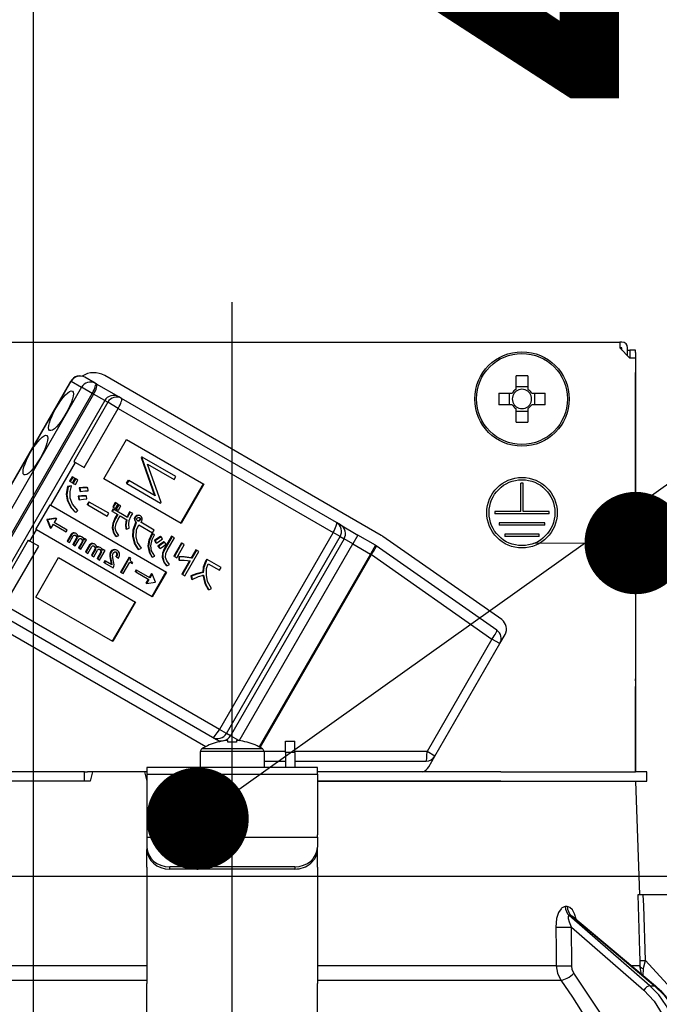
# Model space of a CAD drawing. Units: millimetres. Extents: x -53 to 6060, y -676 to 4222.
# Drawn here: x 989 to 1046, y 2666 to 2753 of the extents above; entities that cross this region are included whole.
import ezdxf

# ---------------------------------------------------------------- set-up
doc = ezdxf.new("R2010")
doc.units = ezdxf.units.MM
doc.header["$LTSCALE"] = 3.75
doc.linetypes.add('DASHDOT', pattern=[50.5, 30, -9, 2.5, -9])
doc.layers.add('1', color=7, linetype='Continuous', lineweight=9)
doc.layers.add('2', color=136, linetype='Continuous', lineweight=9, true_color=0x008080)
doc.layers.add('3', color=216, linetype='Continuous', lineweight=9, true_color=0x800080)
doc.styles.get("Standard").update_dxf_attribs({"font": 'txt', "bigfont": 'bigfont'})
doc.styles.add('ＭＳ ゴシック', font='txt')
doc.dimstyles.get("Standard").update_dxf_attribs({"dimtxt": 0.18, "dimasz": 0.18, "dimexe": 0.18, "dimexo": 0.0625, "dimgap": 0.09, "dimtad": 0, "dimtih": 1, "dimtoh": 1, "dimdec": 4, "dimzin": 0, "dimdsep": 46, "dimtxsty": 'Standard', "dimcen": 0.09, "dimadec": 0, "dimazin": 0, "dimtfac": 1, "dimtdec": 4, "dimtofl": 0, "dimtmove": 0, "dimatfit": 3, "dimfxl": 1, "dimtolj": 1, "dimtzin": 0, "dimarcsym": 0})

# ---------------------------------------------------------------- blocks, each defined once
blk = doc.blocks.new('_DOT')
at = {"color": 0}
blk.add_line((-0.5, 0), (-1, 0), dxfattribs=at)
at = {"color": 0, "const_width": 0.5}
blk.add_lwpolyline([(-0.25, 0, 1), (0.25, 0, 1)], format="xyb", close=True, dxfattribs=at)
blk = doc.blocks.new('Dim7')
at = {"layer": '1', "color": 7, "linetype": 'Continuous', "lineweight": 30}
for p, q in [((632, 2692.5), (632, 2985)), ((650, 2692.5), (650, 2985)), ((632, 2970), (709.25, 2970))]:
    blk.add_line(p, q, dxfattribs=at)
at = {"layer": '1', "color": 7, "linetype": 'Continuous', "lineweight": 30, "xscale": 9, "yscale": 9, "zscale": 9}
for p, rotation in [((632, 2970), 359.9999999999998), ((650, 2970), 180)]:
    blk.add_blockref('_DOT', p, dxfattribs=dict(at, rotation=rotation))
at = {"layer": '1', "color": 7, "linetype": 'Continuous', "lineweight": 9, "insert": (656.75, 2962.5), "char_height": 52.5, "width": 387.5, "attachment_point": 1, "style": 'ＭＳ ゴシック'}
blk.add_mtext('18', dxfattribs=at)
blk = doc.blocks.new('Dim10')
at = {"layer": '3', "color": 216, "linetype": 'Continuous', "lineweight": 30, "true_color": 0x800080}
for p, q in [((882, 2912.41), (882, 3105)), ((1120, 2692.5), (1120, 3105)), ((882, 3090), (1120, 3090))]:
    blk.add_line(p, q, dxfattribs=at)
at = {"layer": '3', "color": 216, "linetype": 'Continuous', "lineweight": 30, "true_color": 0x800080, "xscale": 9, "yscale": 9, "zscale": 9}
for p, rotation in [((882, 3090), 180), ((1120, 3090), 359.9999999999998)]:
    blk.add_blockref('_DOT', p, dxfattribs=dict(at, rotation=rotation))
at = {"layer": '3', "color": 216, "linetype": 'Continuous', "lineweight": 9, "true_color": 0x800080, "insert": (1001, 3090), "char_height": 52.5, "width": 675, "attachment_point": 8, "style": 'ＭＳ ゴシック'}
blk.add_mtext('238', dxfattribs=at)
blk = doc.blocks.new('Dim11')
at = {"layer": '3', "color": 216, "linetype": 'Continuous', "lineweight": 30, "true_color": 0x800080}
for p, q in [((620, 2692.5), (620, 3105)), ((882, 2912.41), (882, 3105)), ((620, 3090), (882, 3090))]:
    blk.add_line(p, q, dxfattribs=at)
at = {"layer": '3', "color": 216, "linetype": 'Continuous', "lineweight": 30, "true_color": 0x800080, "xscale": 9, "yscale": 9, "zscale": 9}
for p, rotation in [((620, 3090), 180), ((882, 3090), 359.9999999999998)]:
    blk.add_blockref('_DOT', p, dxfattribs=dict(at, rotation=rotation))
at = {"layer": '3', "color": 216, "linetype": 'Continuous', "lineweight": 9, "true_color": 0x800080, "insert": (751, 3090), "char_height": 52.5, "width": 675, "attachment_point": 8, "style": 'ＭＳ ゴシック'}
blk.add_mtext('262', dxfattribs=at)
blk = doc.blocks.new('G7')
at = {"layer": '3', "color": 216, "linetype": 'Continuous', "lineweight": 30, "true_color": 0x800080}
blk.add_line((990.5, 2829.5), (990.5, 2659.5), dxfattribs=at)
blk = doc.blocks.new('G9')
at = {"layer": '2', "color": 136, "linetype": 'Continuous', "lineweight": 30, "true_color": 0x008080}
for p, q in [((973.9, 2724.5), (1042.1, 2724.5)), ((1042.1, 2724.5), (1042.1, 2724)), ((1042.3, 2724.5), (1042.1, 2724.5)), ((1042.1, 2724), (1043, 2723.1)), ((1042.3, 2724), (1042.1, 2724)), ((1042.3, 2723.8), (1042.3, 2724)), ((1042.8, 2723.3), (1042.8, 2724)), ((1042.8, 2723.8), (1043.003, 2723.8)), ((1043.503, 2723.8), (1043.003, 2723.8)), ((1043.003, 2723.8), (1043.003, 2723.6)), ((1043.003, 2723.6), (1043.003, 2723.1)), ((1043.503, 2723.6), (1043.503, 2723.8)), ((1043.503, 2723.6), (1043.503, 2694.9)), ((1043.5, 2723.1), (1043, 2723.1)), ((1043.5, 2723.1), (1043.5, 2686.7)), ((983.807, 2703.757), (993.807, 2721.077)), ((983.832, 2703.742), (993.832, 2721.063)), ((993.832, 2721.063), (993.807, 2721.077)), ((993.832, 2721.063), (994.741, 2720.538)), ((995.946, 2720.882), (995.037, 2721.407)), ((996.062, 2720.815), (995.946, 2720.882)), ((998.01, 2719.69), (996.062, 2720.815)), ((1021.114, 2707.506), (996.778, 2721.556)), ((1032.985, 2720.353), (1032.985, 2721.543)), ((1034.015, 2721.543), (1034.015, 2720.353)), ((994.741, 2720.538), (984.741, 2703.217)), ((985.691, 2702.669), (995.691, 2719.99)), ((995.807, 2719.923), (985.807, 2702.602)), ((995.691, 2719.99), (994.741, 2720.538)), ((995.691, 2719.99), (995.807, 2719.923)), ((996.781, 2719.36), (995.807, 2719.923)), ((1031.457, 2720.015), (1032.647, 2720.015)), ((1032.412, 2718.985), (1032.412, 2720.015)), ((1032.985, 2720.588), (1034.015, 2720.588)), ((1034.353, 2720.015), (1035.543, 2720.015)), ((1034.588, 2720.015), (1034.588, 2718.985)), ((996.781, 2719.36), (986.781, 2702.04)), ((997.051, 2719.204), (994.051, 2714.008)), ((996.781, 2719.36), (997.051, 2719.204)), ((997.97, 2718.674), (997.051, 2719.204)), ((998.265, 2719.543), (998.01, 2719.69)), ((1017.174, 2708.626), (998.265, 2719.543)), ((994.97, 2713.478), (997.97, 2718.674)), ((997.97, 2718.674), (1016.879, 2707.757)), ((1032.647, 2718.985), (1031.457, 2718.985)), ((1032.985, 2717.457), (1032.985, 2718.647)), ((1034.015, 2718.412), (1032.985, 2718.412)), ((1034.015, 2718.647), (1034.015, 2717.457)), ((1035.543, 2718.985), (1034.353, 2718.985)), ((996.71, 2712.473), (998.71, 2715.937)), ((998.71, 2715.937), (1005.5, 2712.017)), ((992.031, 2710.151), (994.206, 2713.919)), ((994.051, 2714.008), (994.206, 2713.919)), ((994.206, 2713.919), (994.97, 2713.478)), ((1000.029, 2714.421), (999.993, 2714.359)), ((999.993, 2714.359), (1001.172, 2711.014)), ((999.993, 2714.359), (1000.045, 2714.329)), ((1000.029, 2714.421), (1000.08, 2714.391)), ((1000.08, 2714.391), (1000.045, 2714.329)), ((1000.045, 2714.329), (1001.224, 2710.985)), ((1003.051, 2712.676), (1000.08, 2714.391)), ((1001.738, 2710.401), (1000.556, 2713.754)), ((1000.556, 2713.754), (1002.894, 2712.404)), ((993.922, 2712.65), (993.696, 2712.259)), ((993.748, 2712.229), (993.696, 2712.259)), ((993.974, 2712.62), (993.748, 2712.229)), ((993.748, 2712.229), (993.934, 2712.121)), ((993.974, 2712.62), (993.922, 2712.65)), ((993.934, 2712.121), (994.16, 2712.513)), ((994.188, 2712.497), (993.962, 2712.105)), ((994.013, 2712.076), (993.962, 2712.105)), ((994.16, 2712.513), (993.974, 2712.62)), ((994.239, 2712.467), (994.013, 2712.076)), ((994.239, 2712.467), (994.188, 2712.497)), ((994.2, 2711.968), (994.425, 2712.359)), ((994.425, 2712.359), (994.239, 2712.467)), ((1003.5, 2708.553), (996.71, 2712.473)), ((998.84, 2712.361), (998.682, 2712.089)), ((998.682, 2712.089), (998.734, 2712.059)), ((998.891, 2712.331), (998.734, 2712.059)), ((998.84, 2712.361), (998.891, 2712.331)), ((1001.224, 2710.985), (998.891, 2712.331)), ((1002.894, 2712.404), (1003.051, 2712.676)), ((1033.4, 2709.6), (1033.4, 2712.1)), ((1033.6, 2712.1), (1033.4, 2712.1)), ((1033.6, 2709.6), (1033.6, 2712.1)), ((993.817, 2711.855), (993.518, 2711.813)), ((993.57, 2711.783), (993.518, 2711.813)), ((993.869, 2711.825), (993.57, 2711.783)), ((993.869, 2711.825), (993.817, 2711.855)), ((994.013, 2712.076), (994.2, 2711.968)), ((994.592, 2711.648), (994.541, 2711.678)), ((994.541, 2711.678), (994.588, 2711.396)), ((994.64, 2711.366), (994.588, 2711.396)), ((994.592, 2711.648), (994.64, 2711.366)), ((995.295, 2711.684), (995.243, 2711.713)), ((995.318, 2711.429), (995.295, 2711.684)), ((998.734, 2712.059), (1001.705, 2710.344)), ((1005.448, 2712.047), (1003.448, 2708.583)), ((1005.5, 2712.017), (1003.5, 2708.553)), ((993.522, 2710.567), (993.471, 2710.597)), ((994.45, 2710.954), (994.492, 2710.662)), ((994.502, 2710.924), (994.45, 2710.954)), ((994.544, 2710.633), (994.492, 2710.662)), ((994.502, 2710.924), (994.544, 2710.633)), ((995.189, 2710.956), (995.137, 2710.985)), ((995.218, 2710.711), (995.189, 2710.956)), ((995.375, 2710.46), (995.238, 2710.223)), ((995.426, 2710.431), (995.289, 2710.193)), ((995.426, 2710.431), (995.375, 2710.46)), ((997.137, 2709.443), (995.426, 2710.431)), ((997.707, 2710.385), (997.487, 2710.003)), ((997.759, 2710.355), (997.538, 2709.974)), ((997.759, 2710.355), (997.707, 2710.385)), ((997.945, 2710.247), (997.759, 2710.355)), ((1001.705, 2710.344), (1001.738, 2710.401)), ((990.729, 2708.016), (991.979, 2710.181)), ((991.979, 2710.181), (992.031, 2710.151)), ((992.031, 2710.151), (1002.216, 2704.271)), ((994.228, 2709.518), (994.176, 2709.548)), ((994.228, 2709.518), (994.424, 2709.699)), ((995.289, 2710.193), (995.238, 2710.223)), ((995.289, 2710.193), (997, 2709.206)), ((997.516, 2709.826), (997.406, 2709.636)), ((997.458, 2709.607), (997.406, 2709.636)), ((997.567, 2709.796), (997.458, 2709.607)), ((997.458, 2709.607), (997.939, 2709.328)), ((997.538, 2709.974), (997.487, 2710.003)), ((997.567, 2709.796), (997.516, 2709.826)), ((997.538, 2709.974), (997.725, 2709.866)), ((998.796, 2709.087), (997.567, 2709.796)), ((997.725, 2709.866), (997.945, 2710.247)), ((997.972, 2710.231), (997.752, 2709.85)), ((997.804, 2709.82), (997.752, 2709.85)), ((998.024, 2710.201), (997.804, 2709.82)), ((997.804, 2709.82), (997.99, 2709.713)), ((998.024, 2710.201), (997.972, 2710.231)), ((997.99, 2709.713), (998.21, 2710.094)), ((998.21, 2710.094), (998.024, 2710.201)), ((999.027, 2709.555), (998.976, 2709.585)), ((999.244, 2709.43), (999.027, 2709.555)), ((1033.4, 2709.6), (1031.1, 2709.6)), ((1031.1, 2709.6), (1031.1, 2709.4)), ((1035.9, 2709.6), (1033.6, 2709.6)), ((1035.9, 2709.4), (1035.9, 2709.6)), ((991.69, 2708.904), (991.685, 2708.897)), ((991.737, 2708.867), (991.685, 2708.897)), ((991.685, 2708.897), (991.987, 2708.165)), ((992.475, 2709.009), (991.69, 2708.904)), ((991.741, 2708.874), (991.69, 2708.904)), ((991.741, 2708.874), (991.737, 2708.867)), ((991.737, 2708.867), (992.039, 2708.135)), ((992.527, 2708.979), (991.741, 2708.874)), ((992.527, 2708.979), (992.324, 2708.628)), ((993.476, 2707.963), (992.324, 2708.628)), ((992.475, 2709.009), (992.527, 2708.979)), ((997, 2709.206), (997.137, 2709.443)), ((997.888, 2709.358), (997.685, 2709.006)), ((997.736, 2708.977), (997.685, 2709.006)), ((997.939, 2709.328), (997.736, 2708.977)), ((997.946, 2708.856), (998.149, 2709.208)), ((998.149, 2709.208), (998.726, 2708.874)), ((999.445, 2708.833), (999.393, 2708.863)), ((999.499, 2709.109), (999.448, 2709.139)), ((999.533, 2708.675), (999.504, 2708.624)), ((999.556, 2708.595), (999.504, 2708.624)), ((999.585, 2708.645), (999.533, 2708.675)), ((999.585, 2708.645), (999.556, 2708.595)), ((999.661, 2709.23), (999.609, 2709.26)), ((999.797, 2708.763), (999.746, 2708.793)), ((999.889, 2708.83), (999.837, 2708.86)), ((999.919, 2708.974), (999.867, 2709.003)), ((999.925, 2709.211), (999.873, 2709.241)), ((1001.138, 2707.975), (999.959, 2708.656)), ((1017.529, 2708.421), (1017.174, 2708.626)), ((1035.9, 2709.4), (1031.1, 2709.4)), ((990.206, 2706.99), (990.781, 2707.986)), ((990.729, 2708.016), (990.781, 2707.986)), ((1000.966, 2702.106), (990.781, 2707.986)), ((991.987, 2708.165), (992.039, 2708.135)), ((992.242, 2708.486), (992.039, 2708.135)), ((992.242, 2708.486), (993.394, 2707.821)), ((993.394, 2707.821), (993.476, 2707.963)), ((997.485, 2708.132), (997.433, 2708.162)), ((998.695, 2708.049), (998.643, 2708.078)), ((998.695, 2708.049), (998.935, 2708.124)), ((999.779, 2708.444), (1001.001, 2707.738)), ((1001.001, 2707.738), (1001.138, 2707.975)), ((1016.879, 2707.757), (1006.879, 2690.436)), ((1017.491, 2707.403), (1016.879, 2707.757)), ((1017.529, 2708.421), (1019.064, 2707.534)), ((1035.5, 2708.6), (1031.5, 2708.6)), ((1031.5, 2708.6), (1031.5, 2708.4)), ((1035.5, 2708.4), (1031.5, 2708.4)), ((1035.5, 2708.4), (1035.5, 2708.6)), ((990.051, 2707.08), (987.051, 2701.884)), ((990.051, 2707.08), (990.206, 2706.99)), ((990.97, 2706.549), (990.206, 2706.99)), ((993.826, 2707.611), (993.465, 2706.986)), ((993.517, 2706.957), (993.465, 2706.986)), ((993.877, 2707.581), (993.517, 2706.957)), ((993.517, 2706.957), (993.674, 2706.866)), ((993.674, 2706.866), (994.017, 2707.46)), ((993.877, 2707.581), (993.826, 2707.611)), ((994.282, 2707.227), (993.974, 2706.693)), ((994.047, 2707.704), (993.995, 2707.734)), ((994.334, 2707.197), (994.025, 2706.663)), ((994.182, 2706.572), (994.521, 2707.159)), ((994.27, 2707.665), (994.218, 2707.695)), ((994.334, 2707.197), (994.282, 2707.227)), ((994.34, 2707.344), (994.288, 2707.374)), ((994.787, 2706.926), (994.483, 2706.399)), ((994.551, 2707.403), (994.499, 2707.433)), ((994.838, 2706.896), (994.534, 2706.369)), ((994.691, 2706.279), (995.178, 2707.121)), ((994.808, 2707.355), (994.757, 2707.384)), ((994.838, 2706.896), (994.787, 2706.926)), ((994.846, 2707.062), (994.794, 2707.092)), ((994.969, 2707.242), (994.926, 2707.167)), ((995.021, 2707.212), (994.947, 2707.084)), ((995.021, 2707.212), (994.969, 2707.242)), ((995.178, 2707.121), (995.021, 2707.212)), ((997.778, 2707.414), (997.726, 2707.444)), ((997.778, 2707.414), (998.024, 2707.5)), ((999.286, 2707.4), (999.234, 2707.43)), ((1001.126, 2707.581), (1000.927, 2707.669)), ((1000.979, 2707.639), (1000.927, 2707.669)), ((1001.177, 2707.552), (1000.979, 2707.639)), ((1001.177, 2707.552), (1001.126, 2707.581)), ((1001.155, 2707.043), (1001.29, 2706.845)), ((1001.207, 2707.013), (1001.155, 2707.043)), ((1001.207, 2707.013), (1001.342, 2706.815)), ((1001.737, 2707.362), (1001.685, 2707.392)), ((1001.857, 2707.186), (1001.737, 2707.362)), ((1002.048, 2706.902), (1001.996, 2706.932)), ((1002.659, 2707.445), (1002.016, 2706.332)), ((1002.178, 2706.72), (1002.048, 2706.902)), ((1002.711, 2707.415), (1002.068, 2706.302)), ((1002.277, 2706.181), (1002.92, 2707.294)), ((1002.711, 2707.415), (1002.659, 2707.445)), ((1002.92, 2707.294), (1002.711, 2707.415)), ((1007.491, 2690.083), (1017.491, 2707.403)), ((1017.846, 2707.198), (1007.846, 2689.878)), ((1017.491, 2707.403), (1017.846, 2707.198)), ((1018.614, 2706.755), (1017.846, 2707.198)), ((1019.064, 2707.534), (1018.614, 2706.755)), ((1020.614, 2706.64), (1019.064, 2707.534)), ((1031.714, 2700.092), (1021.253, 2707.417)), ((1035, 2707.6), (1032, 2707.6)), ((1032, 2707.6), (1032, 2707.4)), ((1035, 2707.4), (1032, 2707.4)), ((1035, 2707.4), (1035, 2707.6)), ((987.97, 2701.353), (990.97, 2706.549)), ((994.025, 2706.663), (993.974, 2706.693)), ((994.025, 2706.663), (994.182, 2706.572)), ((994.534, 2706.369), (994.483, 2706.399)), ((994.534, 2706.369), (994.691, 2706.279)), ((995.457, 2706.669), (995.096, 2706.045)), ((995.148, 2706.015), (995.096, 2706.045)), ((995.508, 2706.639), (995.148, 2706.015)), ((995.305, 2705.924), (995.648, 2706.519)), ((995.508, 2706.639), (995.457, 2706.669)), ((995.913, 2706.285), (995.605, 2705.751)), ((995.678, 2706.762), (995.626, 2706.792)), ((995.965, 2706.255), (995.656, 2705.721)), ((995.813, 2705.631), (996.152, 2706.217)), ((995.901, 2706.724), (995.849, 2706.753)), ((995.965, 2706.255), (995.913, 2706.285)), ((995.971, 2706.402), (995.919, 2706.432)), ((996.182, 2706.461), (996.13, 2706.491)), ((996.322, 2705.337), (996.809, 2706.179)), ((996.439, 2706.413), (996.388, 2706.443)), ((996.477, 2706.12), (996.425, 2706.15)), ((996.6, 2706.3), (996.557, 2706.225)), ((996.652, 2706.27), (996.578, 2706.142)), ((996.652, 2706.27), (996.6, 2706.3)), ((996.809, 2706.179), (996.652, 2706.27)), ((997.348, 2706.029), (997.296, 2706.059)), ((997.582, 2706.214), (997.531, 2706.244)), ((997.897, 2706.163), (997.845, 2706.193)), ((999.749, 2706.25), (999.697, 2706.279)), ((999.749, 2706.25), (1000.012, 2706.365)), ((1000.629, 2706.557), (1000.578, 2706.587)), ((1001.342, 2706.815), (1001.29, 2706.845)), ((1001.47, 2706.567), (1001.605, 2706.368)), ((1001.522, 2706.537), (1001.47, 2706.567)), ((1001.522, 2706.537), (1001.657, 2706.339)), ((1001.657, 2706.339), (1001.605, 2706.368)), ((1002.068, 2706.302), (1002.016, 2706.332)), ((1003.527, 2706.837), (1002.861, 2705.683)), ((1003.579, 2706.807), (1002.913, 2705.654)), ((1003.122, 2705.533), (1003.788, 2706.686)), ((1003.579, 2706.807), (1003.527, 2706.837)), ((1003.788, 2706.686), (1003.579, 2706.807)), ((1003.83, 2703.947), (1005.069, 2706.094)), ((1004.808, 2706.245), (1004.391, 2705.522)), ((1004.86, 2706.215), (1004.443, 2705.493)), ((1004.86, 2706.215), (1004.808, 2706.245)), ((1005.069, 2706.094), (1004.86, 2706.215)), ((1008.621, 2689.447), (1018.614, 2706.755)), ((1018.614, 2706.755), (1020.164, 2705.86)), ((1020.614, 2706.64), (1020.164, 2705.86)), ((1031.287, 2699.17), (1020.68, 2706.597)), ((990.71, 2702.081), (992.71, 2705.545)), ((992.71, 2705.545), (999.5, 2701.625)), ((995.148, 2706.015), (995.305, 2705.924)), ((995.656, 2705.721), (995.605, 2705.751)), ((995.656, 2705.721), (995.813, 2705.631)), ((996.418, 2705.984), (996.114, 2705.457)), ((996.165, 2705.428), (996.114, 2705.457)), ((996.469, 2705.954), (996.165, 2705.428)), ((996.165, 2705.428), (996.322, 2705.337)), ((996.469, 2705.954), (996.418, 2705.984)), ((996.8, 2705.251), (996.718, 2705.109)), ((996.852, 2705.222), (996.77, 2705.079)), ((996.852, 2705.222), (996.8, 2705.251)), ((997.405, 2704.902), (996.852, 2705.222)), ((997.276, 2705.649), (997.224, 2705.679)), ((997.295, 2705.307), (997.334, 2705.104)), ((997.346, 2705.277), (997.295, 2705.307)), ((997.346, 2705.277), (997.386, 2705.074)), ((997.813, 2705.61), (997.762, 2705.639)), ((997.813, 2705.61), (997.983, 2705.512)), ((997.884, 2705.92), (997.833, 2705.95)), ((998.926, 2705.579), (998.174, 2704.278)), ((998.977, 2705.549), (998.226, 2704.248)), ((998.977, 2705.549), (998.926, 2705.579)), ((999.066, 2705.498), (998.977, 2705.549)), ((1000.972, 2705.584), (1000.92, 2705.614)), ((1000.972, 2705.584), (1001.198, 2705.68)), ((1001.89, 2705.562), (1001.838, 2705.592)), ((1002.913, 2705.654), (1002.861, 2705.683)), ((1002.913, 2705.654), (1003.122, 2705.533)), ((1003.29, 2705.636), (1003.291, 2705.342)), ((1003.342, 2705.606), (1003.29, 2705.636)), ((1003.342, 2705.312), (1003.291, 2705.342)), ((1003.342, 2705.606), (1003.342, 2705.312)), ((1004.24, 2705.261), (1003.569, 2704.098)), ((1004.304, 2705.252), (1003.62, 2704.068)), ((1004.443, 2705.493), (1004.391, 2705.522)), ((1005.756, 2705.403), (1005.652, 2705.222)), ((1005.703, 2705.193), (1005.652, 2705.222)), ((1005.808, 2705.373), (1005.703, 2705.193)), ((1005.808, 2705.373), (1005.756, 2705.403)), ((1007.017, 2704.675), (1005.808, 2705.373)), ((1020.164, 2705.86), (1010.372, 2688.901)), ((1010.463, 2688.851), (1020.254, 2705.808)), ((1020.254, 2705.808), (1020.164, 2705.86)), ((1020.254, 2705.808), (1030.861, 2698.381)), ((996.77, 2705.079), (996.718, 2705.109)), ((996.77, 2705.079), (997.522, 2704.645)), ((997.386, 2705.074), (997.334, 2705.104)), ((997.522, 2704.645), (997.595, 2704.772)), ((998.4, 2704.147), (998.979, 2705.149)), ((998.979, 2705.149), (999.195, 2705.024)), ((999.247, 2705.113), (999.18, 2705.151)), ((999.195, 2705.024), (999.247, 2705.113)), ((999.539, 2704.463), (999.457, 2704.32)), ((999.508, 2704.291), (999.457, 2704.32)), ((999.591, 2704.433), (999.508, 2704.291)), ((999.508, 2704.291), (1000.661, 2703.625)), ((999.591, 2704.433), (999.539, 2704.463)), ((1000.743, 2703.768), (999.591, 2704.433)), ((1002.164, 2704.301), (1000.914, 2702.136)), ((1002.238, 2704.826), (1002.187, 2704.856)), ((1002.238, 2704.826), (1002.496, 2704.931)), ((1005.887, 2705.011), (1006.88, 2704.438)), ((1006.88, 2704.438), (1007.017, 2704.675)), ((998.226, 2704.248), (998.174, 2704.278)), ((998.226, 2704.248), (998.4, 2704.147)), ((1000.609, 2703.655), (1000.407, 2703.304)), ((1000.661, 2703.625), (1000.458, 2703.274)), ((1000.894, 2704.149), (1000.691, 2703.798)), ((1000.945, 2704.119), (1000.743, 2703.768)), ((1000.894, 2704.149), (1000.945, 2704.119)), ((1001.247, 2703.386), (1000.945, 2704.119)), ((1002.216, 2704.271), (1000.966, 2702.106)), ((1003.62, 2704.068), (1003.569, 2704.098)), ((1003.62, 2704.068), (1003.83, 2703.947)), ((1004.374, 2703.94), (1004.421, 2703.659)), ((1004.426, 2703.911), (1004.374, 2703.94)), ((1004.473, 2703.629), (1004.421, 2703.659)), ((1004.426, 2703.911), (1004.473, 2703.629)), ((1005.46, 2704.249), (1005.409, 2704.279)), ((1000.407, 2703.304), (1000.458, 2703.274)), ((1000.458, 2703.274), (1001.243, 2703.379)), ((1001.243, 2703.379), (1001.247, 2703.386)), ((1005.933, 2702.706), (1005.881, 2702.736)), ((1005.933, 2702.706), (1006.166, 2702.839)), ((997.5, 2698.161), (990.71, 2702.081)), ((984.878, 2700.944), (1005.685, 2688.932)), ((1006.879, 2690.436), (987.97, 2701.353)), ((999.448, 2701.655), (997.448, 2698.191)), ((999.5, 2701.625), (997.5, 2698.161)), ((987.365, 2700.663), (1006.274, 2689.746)), ((1030.861, 2698.381), (1025.149, 2688.488)), ((1031.55, 2697.983), (1030.861, 2698.381)), ((1031.55, 2697.983), (1032.007, 2698.773)), ((1025.839, 2688.09), (1031.55, 2697.983)), ((1043.503, 2694.9), (1043.5, 2694.9)), ((1043.503, 2694.7), (1043.503, 2694.9)), ((1043.5, 2694.7), (1043.503, 2694.7)), ((1043.5, 2694.2), (1043.503, 2694.2)), ((1043.503, 2694.7), (1043.503, 2694.2)), ((1043.503, 2692.7), (1043.503, 2694.2)), ((1043.5, 2692.7), (1043.503, 2692.7)), ((1043.503, 2686.7), (1043.503, 2692.7)), ((1007.491, 2690.083), (1006.879, 2690.436)), ((1006.274, 2689.746), (1006.629, 2689.541)), ((1007.846, 2689.878), (1007.491, 2690.083)), ((1008.583, 2689.452), (1007.846, 2689.878)), ((1010.674, 2688.725), (1005.326, 2688.725)), ((1006.927, 2689.369), (1006.629, 2689.541)), ((1006.694, 2689.312), (1006.687, 2689.325)), ((1007.63, 2689.454), (1007.435, 2689.454)), ((1007.63, 2689.312), (1007.63, 2689.454)), ((1008.565, 2689.454), (1008.37, 2689.454)), ((1008.37, 2689.454), (1008.37, 2689.312)), ((1009.306, 2689.312), (1009.313, 2689.325)), ((1012.7, 2689.4), (1013.5, 2689.4)), ((1012.7, 2688.4), (1012.7, 2689.4)), ((1013.5, 2688.4), (1013.5, 2689.4)), ((1005.2, 2687.1), (1005.2, 2688.497)), ((1010.8, 2688.497), (1005.2, 2688.497)), ((1010.8, 2688.497), (1010.8, 2687.1)), ((1012.7, 2688.488), (1010.8, 2688.488)), ((1013.5, 2688.4), (1012.7, 2688.4)), ((1012.7, 2688.4), (1012.7, 2687.1)), ((1025.149, 2688.488), (1013.5, 2688.488)), ((1013.5, 2688.4), (1013.5, 2687.1)), ((1025.839, 2688.09), (1025.149, 2688.488)), ((1025.29, 2687.14), (1025.839, 2688.09)), ((1015.5, 2687.1), (1000.5, 2687.1)), ((1000.5, 2687.1), (1000.5, 2686.507)), ((1010.8, 2687.64), (1012.7, 2687.64)), ((1013.5, 2687.64), (1025.059, 2687.64)), ((1015.5, 2686.507), (1015.5, 2687.1)), ((994.725, 2686.7), (984.354, 2686.7)), ((995, 2686.7), (994.725, 2686.7)), ((995, 2685.9), (995, 2686.7)), ((995, 2686.7), (995.275, 2686.7)), ((995.714, 2686.7), (995.275, 2686.7)), ((995.714, 2686.7), (995.5, 2685.9)), ((1000.286, 2686.7), (995.714, 2686.7)), ((1000.286, 2686.7), (1000.5, 2685.9)), ((1000.5, 2686.7), (1000.286, 2686.7)), ((1000.5, 2686.507), (1015.5, 2686.507)), ((1000.5, 2686.507), (1000.5, 2681.153)), ((1031.646, 2686.7), (1015.5, 2686.7)), ((1015.5, 2686.507), (1015.5, 2681.153)), ((1031.646, 2686.7), (1043.498, 2686.7)), ((1044.5, 2686.7), (1043.498, 2686.7)), ((1044.5, 2685.9), (1044.5, 2686.7)), ((995.5, 2685.9), (984.354, 2685.9)), ((994.725, 2685.9), (984.354, 2685.9)), ((1031.646, 2685.9), (1015.5, 2685.9)), ((1015.5, 2685.9), (1031.646, 2685.9)), ((1031.646, 2685.9), (1043.498, 2685.9)), ((1043.498, 2685.9), (1044.5, 2685.9)), ((1043.5, 2685.9), (1043.849, 2675.9)), ((1000.5, 2681.153), (1000.5, 2680.953)), ((1000.5, 2680.953), (1015.5, 2680.953)), ((1000.5, 2680.953), (1000.5, 2680.087)), ((1015.5, 2680.953), (1015.5, 2681.153)), ((1015.5, 2680.953), (1015.5, 2680.087)), ((1000.5, 2680.087), (1000.5, 2679.887)), ((1015.5, 2679.887), (1015.5, 2680.087)), ((1000.5, 2678.321), (1000.5, 2679.887)), ((1015.5, 2678.321), (1015.5, 2679.887)), ((1000.5, 2678.321), (1000.5, 2678.234)), ((1002.5, 2678.155), (1002.5, 2678.355)), ((1013.5, 2678.355), (1002.5, 2678.355)), ((1013.5, 2678.355), (1013.5, 2678.155)), ((1015.5, 2678.321), (1015.5, 2678.234)), ((1000.5, 2678.234), (1000.5, 2668.091)), ((1013.5, 2678.155), (1002.5, 2678.155)), ((1015.5, 2678.234), (1015.5, 2668.091)), ((1047.35, 2675.9), (1044.176, 2675.9)), ((1037.481, 2674.856), (1037.31, 2674.856)), ((1044.753, 2667.901), (1037.657, 2674.072)), ((1037.657, 2674.072), (1037.832, 2674.072)), ((1037.832, 2674.072), (1045.175, 2667.901)), ((1037.981, 2673.993), (1045.262, 2667.874)), ((1037.848, 2673.06), (1044.231, 2667.509)), ((1037.873, 2669.648), (1037.848, 2673.06)), ((1048.035, 2666.095), (1044.367, 2670.117)), ((1000.5, 2669.648), (979.49, 2669.648)), ((1036.51, 2669.648), (1015.5, 2669.648)), ((1043.879, 2669.648), (1043.151, 2669.648)), ((1044.023, 2668.915), (1043.879, 2669.648)), ((1044.178, 2668.785), (1044.194, 2669.369)), ((979.092, 2668.381), (1000.5, 2668.381)), ((1000.5, 2661.747), (1000.5, 2668.091)), ((1015.5, 2668.381), (1036.908, 2668.381)), ((1015.5, 2661.747), (1015.5, 2668.091)), ((1044.753, 2667.901), (1045.175, 2667.901))]:
    blk.add_line(p, q, dxfattribs=at)
for points in [[(993.518, 2711.813), (993.403, 2711.132), (993.471, 2710.597)], [(993.57, 2711.783), (993.454, 2711.102), (993.522, 2710.567)], [(993.756, 2710.766), (993.749, 2711.366), (993.869, 2711.825)], [(995.243, 2711.713), (994.848, 2711.721), (994.541, 2711.678)], [(995.295, 2711.684), (994.9, 2711.691), (994.592, 2711.648)], [(994.64, 2711.366), (995.018, 2711.427), (995.318, 2711.429)], [(993.471, 2710.597), (993.793, 2709.958), (994.176, 2709.548)], [(993.522, 2710.567), (993.845, 2709.929), (994.228, 2709.518)], [(994.424, 2709.699), (993.961, 2710.242), (993.756, 2710.766)], [(995.137, 2710.985), (994.752, 2710.989), (994.45, 2710.954)], [(995.189, 2710.956), (994.803, 2710.959), (994.502, 2710.924)], [(994.544, 2710.633), (994.919, 2710.701), (995.218, 2710.711)], [(998.976, 2709.585), (998.838, 2709.327), (998.744, 2709.117)], [(999.027, 2709.555), (998.889, 2709.297), (998.796, 2709.087)], [(997.685, 2709.006), (997.482, 2708.549), (997.433, 2708.162)], [(997.736, 2708.977), (997.534, 2708.52), (997.485, 2708.132)], [(997.71, 2708.136), (997.791, 2708.555), (997.946, 2708.856)], [(998.674, 2708.904), (998.599, 2708.442), (998.643, 2708.078)], [(998.726, 2708.874), (998.65, 2708.412), (998.695, 2708.049)], [(998.935, 2708.124), (998.892, 2708.503), (998.945, 2708.8)], [(998.945, 2708.8), (999.092, 2709.163), (999.244, 2709.43)], [(999.504, 2708.624), (999.258, 2707.974), (999.234, 2707.43)], [(999.448, 2709.139), (999.386, 2708.989), (999.393, 2708.863)], [(999.393, 2708.863), (999.453, 2708.742), (999.533, 2708.675)], [(999.499, 2709.109), (999.438, 2708.959), (999.445, 2708.833)], [(999.445, 2708.833), (999.504, 2708.712), (999.585, 2708.645)], [(999.609, 2709.26), (999.51, 2709.204), (999.448, 2709.139)], [(999.661, 2709.23), (999.561, 2709.174), (999.499, 2709.109)], [(999.601, 2708.876), (999.599, 2708.947), (999.619, 2708.999)], [(999.676, 2708.78), (999.624, 2708.826), (999.601, 2708.876)], [(999.873, 2709.241), (999.728, 2709.28), (999.609, 2709.26)], [(999.619, 2708.999), (999.666, 2709.053), (999.717, 2709.077)], [(999.746, 2708.793), (999.676, 2708.79), (999.656, 2708.797)], [(999.925, 2709.211), (999.779, 2709.25), (999.661, 2709.23)], [(999.797, 2708.763), (999.727, 2708.76), (999.676, 2708.78)], [(999.717, 2709.077), (999.789, 2709.084), (999.844, 2709.07)], [(999.837, 2708.86), (999.791, 2708.815), (999.746, 2708.793)], [(999.889, 2708.83), (999.842, 2708.786), (999.797, 2708.763)], [(999.819, 2709.076), (999.844, 2709.054), (999.867, 2709.003)], [(999.867, 2709.003), (999.868, 2708.919), (999.837, 2708.86)], [(999.844, 2709.07), (999.896, 2709.024), (999.919, 2708.974)], [(999.919, 2708.974), (999.919, 2708.89), (999.889, 2708.83)], [(1000.079, 2709.001), (1000.008, 2709.131), (999.925, 2709.211)], [(999.959, 2708.656), (1000.011, 2708.707), (1000.042, 2708.755)], [(1000.042, 2708.755), (1000.085, 2708.89), (1000.079, 2709.001)], [(997.433, 2708.162), (997.543, 2707.737), (997.726, 2707.444)], [(997.485, 2708.132), (997.594, 2707.707), (997.778, 2707.414)], [(998.024, 2707.5), (997.796, 2707.831), (997.71, 2708.136)], [(999.556, 2708.595), (999.31, 2707.944), (999.286, 2707.4)], [(999.539, 2707.361), (999.585, 2707.987), (999.779, 2708.444)], [(993.995, 2707.734), (993.887, 2707.682), (993.826, 2707.611)], [(994.047, 2707.704), (993.939, 2707.652), (993.877, 2707.581)], [(994.218, 2707.695), (994.097, 2707.74), (993.995, 2707.734)], [(994.017, 2707.46), (994.048, 2707.501), (994.08, 2707.524)], [(994.27, 2707.665), (994.148, 2707.71), (994.047, 2707.704)], [(994.08, 2707.524), (994.155, 2707.529), (994.21, 2707.51)], [(994.18, 2707.52), (994.248, 2707.46), (994.288, 2707.374)], [(994.21, 2707.51), (994.3, 2707.43), (994.34, 2707.344)], [(994.444, 2707.354), (994.389, 2707.554), (994.27, 2707.665)], [(994.288, 2707.374), (994.299, 2707.291), (994.282, 2707.227)], [(994.34, 2707.344), (994.351, 2707.261), (994.334, 2707.197)], [(994.499, 2707.433), (994.438, 2707.41), (994.43, 2707.405)], [(994.551, 2707.403), (994.489, 2707.38), (994.444, 2707.354)], [(994.757, 2707.384), (994.617, 2707.438), (994.499, 2707.433)], [(994.521, 2707.159), (994.564, 2707.206), (994.608, 2707.229)], [(994.808, 2707.355), (994.669, 2707.408), (994.551, 2707.403)], [(994.608, 2707.229), (994.685, 2707.227), (994.74, 2707.203)], [(994.689, 2707.233), (994.762, 2707.165), (994.794, 2707.092)], [(994.74, 2707.203), (994.814, 2707.135), (994.846, 2707.062)], [(994.794, 2707.092), (994.806, 2706.998), (994.787, 2706.926)], [(994.947, 2707.084), (994.903, 2707.255), (994.808, 2707.355)], [(994.846, 2707.062), (994.857, 2706.968), (994.838, 2706.896)], [(999.234, 2707.43), (999.411, 2706.75), (999.697, 2706.279)], [(999.286, 2707.4), (999.462, 2706.72), (999.749, 2706.25)], [(1000.012, 2706.365), (999.67, 2706.886), (999.539, 2707.361)], [(1000.927, 2707.669), (1000.666, 2707.082), (1000.578, 2706.587)], [(1000.979, 2707.639), (1000.717, 2707.052), (1000.629, 2706.557)], [(1000.835, 2706.572), (1000.966, 2707.141), (1001.177, 2707.552)], [(1001.685, 2707.392), (1001.381, 2707.208), (1001.155, 2707.043)], [(1001.737, 2707.362), (1001.433, 2707.178), (1001.207, 2707.013)], [(1001.342, 2706.815), (1001.624, 2707.032), (1001.857, 2707.186)], [(1001.996, 2706.932), (1001.695, 2706.738), (1001.47, 2706.567)], [(1002.048, 2706.902), (1001.746, 2706.708), (1001.522, 2706.537)], [(995.626, 2706.792), (995.518, 2706.74), (995.457, 2706.669)], [(995.678, 2706.762), (995.57, 2706.71), (995.508, 2706.639)], [(995.849, 2706.753), (995.728, 2706.798), (995.626, 2706.792)], [(995.648, 2706.519), (995.679, 2706.559), (995.711, 2706.582)], [(995.901, 2706.724), (995.779, 2706.768), (995.678, 2706.762)], [(995.711, 2706.582), (995.786, 2706.588), (995.841, 2706.568)], [(995.811, 2706.579), (995.879, 2706.518), (995.919, 2706.432)], [(995.841, 2706.568), (995.931, 2706.489), (995.971, 2706.402)], [(996.075, 2706.412), (996.02, 2706.613), (995.901, 2706.724)], [(995.919, 2706.432), (995.93, 2706.349), (995.913, 2706.285)], [(995.971, 2706.402), (995.982, 2706.319), (995.965, 2706.255)], [(996.13, 2706.491), (996.069, 2706.468), (996.061, 2706.464)], [(996.182, 2706.461), (996.12, 2706.438), (996.075, 2706.412)], [(996.388, 2706.443), (996.248, 2706.496), (996.13, 2706.491)], [(996.152, 2706.217), (996.195, 2706.264), (996.239, 2706.288)], [(996.439, 2706.413), (996.3, 2706.466), (996.182, 2706.461)], [(996.239, 2706.288), (996.316, 2706.286), (996.371, 2706.261)], [(996.32, 2706.291), (996.393, 2706.223), (996.425, 2706.15)], [(996.371, 2706.261), (996.445, 2706.193), (996.477, 2706.12)], [(996.425, 2706.15), (996.437, 2706.056), (996.418, 2705.984)], [(996.578, 2706.142), (996.534, 2706.314), (996.439, 2706.413)], [(996.477, 2706.12), (996.488, 2706.026), (996.469, 2705.954)], [(997.296, 2706.059), (997.222, 2705.851), (997.224, 2705.679)], [(997.348, 2706.029), (997.274, 2705.822), (997.276, 2705.649)], [(997.531, 2706.244), (997.381, 2706.164), (997.296, 2706.059)], [(997.582, 2706.214), (997.432, 2706.134), (997.348, 2706.029)], [(997.524, 2705.927), (997.595, 2706.007), (997.67, 2706.043)], [(997.845, 2706.193), (997.674, 2706.254), (997.531, 2706.244)], [(997.897, 2706.163), (997.726, 2706.224), (997.582, 2706.214)], [(997.67, 2706.043), (997.749, 2706.047), (997.807, 2706.024)], [(997.773, 2706.037), (997.809, 2706.003), (997.833, 2705.95)], [(997.807, 2706.024), (997.861, 2705.974), (997.884, 2705.92)], [(998.069, 2705.933), (997.996, 2706.081), (997.897, 2706.163)], [(1000.578, 2706.587), (1000.694, 2706.013), (1000.92, 2705.614)], [(1000.629, 2706.557), (1000.745, 2705.984), (1000.972, 2705.584)], [(1001.198, 2705.68), (1000.908, 2706.146), (1000.835, 2706.572)], [(1001.657, 2706.339), (1001.943, 2706.561), (1002.178, 2706.72)], [(1002.016, 2706.332), (1001.854, 2705.93), (1001.838, 2705.592)], [(1002.068, 2706.302), (1001.905, 2705.9), (1001.89, 2705.562)], [(1002.14, 2705.564), (1002.172, 2705.92), (1002.277, 2706.181)], [(997.224, 2705.679), (997.261, 2705.47), (997.295, 2705.307)], [(997.276, 2705.649), (997.312, 2705.44), (997.346, 2705.277)], [(997.485, 2705.568), (997.473, 2705.773), (997.524, 2705.927)], [(997.592, 2705.055), (997.531, 2705.342), (997.485, 2705.568)], [(997.833, 2705.95), (997.84, 2705.859), (997.821, 2705.77), (997.762, 2705.639)], [(997.884, 2705.92), (997.891, 2705.829), (997.873, 2705.74), (997.813, 2705.61)], [(997.983, 2705.512), (998.073, 2705.741), (998.069, 2705.933)], [(999.053, 2705.305), (999.043, 2705.415), (999.066, 2705.498)], [(999.18, 2705.151), (999.093, 2705.225), (999.053, 2705.305)], [(1001.838, 2705.592), (1001.972, 2705.149), (1002.187, 2704.856)], [(1001.89, 2705.562), (1002.023, 2705.12), (1002.238, 2704.826)], [(1002.496, 2704.931), (1002.245, 2705.258), (1002.14, 2705.564)], [(1004.391, 2705.522), (1003.778, 2705.614), (1003.29, 2705.636)], [(1004.443, 2705.493), (1003.829, 2705.584), (1003.342, 2705.606)], [(1003.342, 2705.312), (1003.591, 2705.319), (1003.786, 2705.31)], [(1003.786, 2705.31), (1004.077, 2705.283), (1004.304, 2705.252)], [(1005.652, 2705.222), (1005.454, 2704.709), (1005.409, 2704.279)], [(1005.703, 2705.193), (1005.505, 2704.679), (1005.46, 2704.249)], [(997.334, 2705.104), (997.348, 2705.008), (997.353, 2704.932)], [(997.386, 2705.074), (997.4, 2704.978), (997.405, 2704.902)], [(997.595, 2704.772), (997.607, 2704.931), (997.592, 2705.055)], [(1005.725, 2704.003), (1005.734, 2704.582), (1005.887, 2705.011)], [(1005.409, 2704.279), (1004.824, 2704.108), (1004.374, 2703.94)], [(1005.46, 2704.249), (1004.875, 2704.078), (1004.426, 2703.911)], [(1004.473, 2703.629), (1005.022, 2703.874), (1005.47, 2704.017)], [(1005.418, 2704.046), (1005.588, 2703.278), (1005.881, 2702.736)], [(1005.47, 2704.017), (1005.64, 2703.248), (1005.933, 2702.706)], [(1006.166, 2702.839), (1005.838, 2703.459), (1005.725, 2704.003)], [(1043.681, 2675.9), (1043.846, 2670.908), (1043.872, 2670.117)], [(1044.176, 2675.9), (1043.918, 2675.9), (1043.745, 2675.9), (1043.681, 2675.9)], [(1044.367, 2670.117), (1044.209, 2674.918), (1044.176, 2675.9)], [(1037.31, 2674.856), (1037.21, 2674.844), (1036.977, 2674.709), (1036.939, 2674.671), (1036.723, 2674.34), (1036.552, 2673.805), (1036.483, 2673.06)], [(1038.258, 2673.76), (1038.117, 2674.227), (1037.934, 2674.566), (1037.721, 2674.78), (1037.481, 2674.856)], [(1037.848, 2673.06), (1037.676, 2673.479), (1037.594, 2673.779), (1037.581, 2673.965), (1037.597, 2674.028), (1037.627, 2674.064), (1037.657, 2674.072)], [(1037.832, 2674.072), (1037.885, 2674.058), (1037.938, 2674.027), (1037.978, 2673.99)], [(1037.964, 2674.008), (1037.965, 2674.006), (1037.983, 2673.994)], [(1036.483, 2673.06), (1036.499, 2671.062), (1036.51, 2669.648)], [(1043.872, 2670.117), (1043.879, 2669.757), (1043.879, 2669.648)], [(1044.194, 2669.369), (1044.233, 2669.549), (1044.367, 2670.117)], [(1036.51, 2669.648), (1036.612, 2668.991), (1036.908, 2668.381)], [(1038.069, 2669.015), (1037.921, 2669.32), (1037.873, 2669.648)], [(1044.035, 2659.5), (1041.649, 2663.641), (1038.069, 2669.015)], [(1036.908, 2668.381), (1037.96, 2666.88), (1041.918, 2660.619), (1042.546, 2659.5)], [(1044.231, 2667.509), (1045.126, 2666.551), (1045.847, 2665.395), (1046.365, 2664.083), (1046.661, 2662.667)], [(1047.351, 2662.737), (1047.116, 2663.952), (1046.728, 2665.103), (1046.195, 2666.162), (1045.531, 2667.102), (1044.753, 2667.901)], [(1045.175, 2667.901), (1045.984, 2667.102), (1046.683, 2666.162), (1047.255, 2665.103), (1047.687, 2663.952), (1047.967, 2662.737)], [(1045.262, 2667.874), (1045.689, 2667.484), (1046.407, 2666.663), (1047.019, 2665.727), (1047.512, 2664.694), (1047.875, 2663.589), (1048.057, 2662.731)]]:
    blk.add_lwpolyline(points, dxfattribs=at)
for centre, radius in [((1033.5, 2719.5), 4.15), ((1033.5, 2719.5), 4.002), ((1033.5, 2709.5), 3.1), ((1033.5, 2709.5), 2.9)]:
    blk.add_circle(centre, radius, dxfattribs=at)
for centre, radius, start, end in [((1042.3, 2724), 0.5, 0, 90), ((995.828, 2719.91), 1.9, 60, 123.02847), ((994.587, 2720.627), 0.9, 60, 150), ((1033.5, 2719.5), 0.997, 121.11494, 148.88506), ((1033.5, 2719.5), 0.851, 142.7589, 217.2411), ((1033.5, 2719.5), 0.851, 127.2411, 142.7589), ((1033.5, 2719.5), 0.851, 52.7589, 127.2411), ((1033.5, 2719.5), 0.997, 31.11494, 58.88506), ((1033.5, 2719.5), 0.851, 37.2411, 52.7589), ((1033.5, 2719.5), 0.851, 322.7589, 37.2411), ((997.56, 2718.91), 0.9, 60, 150), ((1033.5, 2719.5), 0.997, 211.11494, 238.88506), ((1033.5, 2719.5), 0.851, 217.2411, 232.7589), ((1033.5, 2719.5), 0.851, 232.7589, 307.2411), ((1033.5, 2719.5), 0.997, 301.11494, 328.88506), ((1033.5, 2719.5), 0.851, 307.2411, 322.7589), ((1020.164, 2705.86), 1.9, 55, 60), ((1020.164, 2705.86), 0.9, 55, 60), ((1031.141, 2699.273), 1, 330, 55), ((1030.771, 2698.433), 0.9, 330, 55), ((1005.47, 2688.497), 0.27, 122.33603, 180), ((1008, 2684.5), 5, 105.21928, 122.33603), ((1008, 2684.5), 4.986, 96.50342, 105.18785), ((1008, 2684.5), 4.986, 74.81215, 83.49658), ((1008, 2684.5), 5, 57.66397, 74.78072), ((1010.53, 2688.497), 0.27, 0, 57.66397), ((1025.059, 2688.54), 0.9, 270, 330), ((1024.424, 2687.64), 1, 289.99106, 330)]:
    blk.add_arc(centre, radius, start, end, dxfattribs=at)
for centre, major_axis, ratio, start_param, end_param in [((994.587, 2720.627), (-0.45, -0.779), 0.968246, -3.141593, -1.570796), ((995.496, 2720.102), (-0.45, -0.779), 0.968246, 3.141593, 4.712389), ((995.496, 2720.102), (-0.45, -0.779), 0.25, 1.570796, 3.141593), ((995.612, 2720.035), (-0.45, -0.779), 0.25, 1.570796, 3.141593), ((1033.5, 2717.065), (10.049, 0), 0.446198, 1.519524, 1.622069), ((1035.935, 2719.5), (0, 10.049), 0.446198, 1.519524, 1.622069), ((1031.065, 2719.5), (0, -10.049), 0.446198, 1.519524, 1.622069), ((997.815, 2718.763), (-0.45, -0.779), 0.980035, 3.141593, 4.712389), ((997.815, 2718.763), (-0.45, -0.779), 0.198825, 1.570796, 3.141593), ((1033.5, 2721.935), (-10.049, 0), 0.446198, 1.519524, 1.622069), ((1016.724, 2707.846), (-0.45, -0.779), 0.198825, 1.570796, 3.141593), ((1016.724, 2707.846), (-0.45, -0.779), 0.984808, 1.570796, 3.141593), ((1017.079, 2707.641), (0.45, 0.779), 0.984808, -1.570796, 0), ((1020.164, 2705.86), (0.516, 0.737), 0.115067, -1.56073, 0), ((1030.771, 2698.433), (0.516, 0.737), 0.115067, -1.56073, 0), ((1006.724, 2690.526), (-0.45, -0.779), 0.198825, 0, 1.570796), ((1006.724, 2690.526), (0.45, 0.779), 0.984808, 3.141593, 4.712389), ((1007.079, 2690.321), (-0.45, -0.779), 0.984808, 0, 1.570796), ((1008, 2684.936), (-4.903, 0), 0.894934, -1.646326, -1.495267), ((1025.059, 2688.54), (0, -0.9), 0.100194, 0, 1.513014), ((1002.5, 2680.087), (2, 0), 0.866025, 3.141593, 4.712389), ((1013.5, 2680.087), (2, 0), 0.866025, -1.570796, 0), ((1002.5, 2679.887), (-2, 0), 0.866025, 0, 1.570796), ((1013.5, 2679.887), (-2, 0), 0.866025, 1.570796, 3.141593), ((1038.127, 2674.891), (-0.005, -1), 0.816706, -1.531683, -0.606652), ((1038.302, 2674.891), (0.005, -1), 0.821576, -1.540173, -0.615142), ((1037.275, 2673.095), (1, 0.007), 0.047692, -2.485011, -0.960687), ((1044.867, 2670.152), (-0.999, -0.033), 0.021274, 0.099626, 1.046535), ((1037.3, 2669.683), (1, 0.007), 0.047633, -2.481939, -0.960683), ((1037.496, 2669.05), (-0.813, -0.582), 0.404299, 0.52172, 2.033009), ((1044.873, 2669.683), (1, -0.015), 0.439067, -3.027643, -2.310188), ((1044.518, 2667.491), (0.328, 0.377), 0.486156, 0.385987, 1.928192), ((1044.94, 2667.491), (0.322, 0.383), 0.453348, 0.000363, 0.378039)]:
    blk.add_ellipse(centre, major_axis=major_axis, ratio=ratio, start_param=start_param, end_param=end_param, dxfattribs=at)
for centre in [(992.937, 2718.462), (990.687, 2714.565)]:
    blk.add_ellipse(centre, major_axis=(-1, -1.732), ratio=0.25, dxfattribs=at)
blk = doc.blocks.new('G8')
at = {"layer": '2', "color": 136, "linetype": 'DASHDOT', "lineweight": 30, "true_color": 0x008080}
blk.add_line((1008, 2652.14), (1008, 2728), dxfattribs=at)
blk.add_blockref('G9', (0, 0))
blk = doc.blocks.new('Dim16')
at = {"layer": '2', "color": 136, "linetype": 'Continuous', "lineweight": 30, "true_color": 0x008080}
for p, q in [((1043.503, 2709.9), (1043.503, 2721.828)), ((1120, 2692.5), (1120, 2721.828)), ((1043.503, 2706.828), (1229.242, 2706.828))]:
    blk.add_line(p, q, dxfattribs=at)
at = {"layer": '2', "color": 136, "linetype": 'Continuous', "lineweight": 30, "true_color": 0x008080, "xscale": 9, "yscale": 9, "zscale": 9}
for p, rotation in [((1043.503, 2706.828), 359.9999999999996), ((1120, 2706.828), 179.9999999999998)]:
    blk.add_blockref('_DOT', p, dxfattribs=dict(at, rotation=rotation))
at = {"layer": '2', "color": 136, "linetype": 'Continuous', "lineweight": 9, "true_color": 0x008080, "insert": (1124.242, 2706.526), "char_height": 52.5, "width": 800, "attachment_point": 7, "style": 'ＭＳ ゴシック'}
blk.add_mtext('76.5', dxfattribs=at)
blk = doc.blocks.new('Dim17')
at = {"layer": '2', "color": 136, "linetype": 'Continuous', "lineweight": 30, "true_color": 0x008080}
for p, q in [((1073.822, 2797.021), (1073.822, 2677.5)), ((1054.08, 2724.5), (1088.822, 2724.5)), ((1065.588, 2677.5), (1088.822, 2677.5))]:
    blk.add_line(p, q, dxfattribs=at)
at = {"layer": '2', "color": 136, "linetype": 'Continuous', "lineweight": 30, "true_color": 0x008080, "xscale": 9, "yscale": 9, "zscale": 9}
for p, rotation in [((1073.822, 2724.5), 269.9999999999998), ((1073.822, 2677.5), 89.99999999999959)]:
    blk.add_blockref('_DOT', p, dxfattribs=dict(at, rotation=rotation))
at = {"layer": '2', "color": 136, "linetype": 'Continuous', "lineweight": 9, "true_color": 0x008080, "insert": (1072.914, 2744.521), "char_height": 52.5, "width": 425, "attachment_point": 7, "rotation": 90, "style": 'ＭＳ ゴシック'}
blk.add_mtext('47', dxfattribs=at)
blk = doc.blocks.new('Dim57')
at = {"layer": '1', "color": 7, "linetype": 'Continuous', "lineweight": 30}
for p, q in [((815, 2539.5), (955, 2539.5)), ((940, 2524.5), (940, 2539.5)), ((815, 2524.5), (955, 2524.5))]:
    blk.add_line(p, q, dxfattribs=at)
at = {"layer": '1', "color": 7, "linetype": 'Continuous', "lineweight": 30, "xscale": 9, "yscale": 9, "zscale": 9}
for p, rotation in [((940, 2539.5), 89.99999999999991), ((940, 2524.5), 269.9999999999998)]:
    blk.add_blockref('_DOT', p, dxfattribs=dict(at, rotation=rotation))
at = {"layer": '1', "color": 7, "linetype": 'Continuous', "lineweight": 9, "insert": (960, 2530), "char_height": 60, "width": 442.85714, "attachment_point": 2, "rotation": 90, "style": 'ＭＳ ゴシック'}
blk.add_mtext('15', dxfattribs=at)

msp = doc.modelspace()

# ---------------------------------------------------------------- linework, layer by layer
at = {"layer": '1', "color": 7, "linetype": 'Continuous', "lineweight": 30}
msp.add_line((1120, 2677.5), (620, 2677.5), dxfattribs=at)
at = {"layer": '2', "color": 136, "linetype": 'Continuous', "lineweight": 30, "true_color": 0x008080}
msp.add_lwpolyline([(1004.955, 2682.586), (1255.561, 2861.001)], dxfattribs=at)

# ---------------------------------------------------------------- block references
for name in ['G7', 'G8']:
    msp.add_blockref(name, (0, 0))
at = {"layer": '2', "color": 136, "linetype": 'Continuous', "lineweight": 30, "true_color": 0x008080, "xscale": 9, "yscale": 9, "zscale": 9, "rotation": 215.4483269347998}
msp.add_blockref('_DOT', (1004.955, 2682.586), dxfattribs=at)

# ---------------------------------------------------------------- dimensions: what is measured, and where the dimension line sits
at = {"layer": '1', "color": 7, "linetype": 'Continuous', "lineweight": 30}
dim = msp.add_linear_dim(base=(650, 2970), p1=(632, 2677.5), p2=(650, 2677.5), dimstyle='Standard', override={"dimscale": 1, "dimtxt": 52.5, "dimasz": 9, "dimexe": 15, "dimexo": 15, "dimgap": 0, "dimtad": 1, "dimtih": 0, "dimtoh": 0, "dimdec": 2, "dimzin": 8, "dimtxsty": 'ＭＳ ゴシック', "dimblk1": 'DOT', "dimblk2": 'DOT', "dimsah": 1, "dimse1": 0, "dimse2": 0, "dimtix": 0, "dimtofl": 1, "dimtmove": 2, "dimatfit": 2, "dimtzin": 8}, dxfattribs=at)
dim.commit()
dim.dimension.update_dxf_attribs({"geometry": 'Dim7', "text_midpoint": (683, 2936.25), "dimtype": 160})
dim = msp.add_linear_dim(base=(940, 2539.5), p1=(800, 2524.5), p2=(800, 2539.5), angle=90, dimstyle='Standard', override={"dimscale": 1, "dimtxt": 60, "dimasz": 9, "dimexe": 15, "dimexo": 15, "dimgap": 0, "dimtad": 1, "dimtih": 0, "dimtoh": 0, "dimdec": 2, "dimzin": 8, "dimtxsty": 'ＭＳ ゴシック', "dimblk1": 'DOT', "dimblk2": 'DOT', "dimsah": 1, "dimse1": 0, "dimse2": 0, "dimtix": 0, "dimtofl": 1, "dimtmove": 2, "dimatfit": 2, "dimtzin": 8}, dxfattribs=at)
dim.commit()
dim.dimension.update_dxf_attribs({"geometry": 'Dim57', "text_midpoint": (990, 2530), "dimtype": 160})
at = {"layer": '2', "color": 136, "linetype": 'Continuous', "lineweight": 30, "true_color": 0x008080}
dim = msp.add_linear_dim(base=(1073.822, 2677.5), p1=(1039.08, 2724.5), p2=(1050.588, 2677.5), angle=270, dimstyle='Standard', override={"dimscale": 1, "dimtxt": 52.5, "dimasz": 9, "dimexe": 15, "dimexo": 15, "dimgap": 0, "dimtad": 1, "dimtih": 0, "dimtoh": 0, "dimdec": 2, "dimzin": 8, "dimtxsty": 'ＭＳ ゴシック', "dimblk1": 'DOT', "dimblk2": 'DOT', "dimsah": 1, "dimse1": 0, "dimse2": 0, "dimtix": 0, "dimtofl": 1, "dimtmove": 2, "dimatfit": 2, "dimtzin": 8}, dxfattribs=at)
dim.commit()
dim.dimension.update_dxf_attribs({"geometry": 'Dim17', "text_midpoint": (1046.664, 2770.771), "dimtype": 160, "text_rotation": 90})
dim = msp.add_linear_dim(base=(1120, 2706.828), p1=(1043.503, 2694.9), p2=(1120, 2677.5), dimstyle='Standard', override={"dimscale": 1, "dimtxt": 52.5, "dimasz": 9, "dimexe": 15, "dimexo": 15, "dimgap": 0, "dimtad": 1, "dimtih": 0, "dimtoh": 0, "dimdec": 2, "dimzin": 8, "dimtxsty": 'ＭＳ ゴシック', "dimblk1": 'DOT', "dimblk2": 'DOT', "dimsah": 1, "dimse1": 0, "dimse2": 0, "dimtix": 0, "dimtofl": 1, "dimtmove": 1, "dimatfit": 2, "dimtzin": 8}, dxfattribs=at)
dim.commit()
dim.dimension.update_dxf_attribs({"geometry": 'Dim16', "text_midpoint": (1176.742, 2706.526), "dimtype": 160, "text_rotation": 360})
at = {"layer": '3', "color": 216, "linetype": 'Continuous', "lineweight": 30, "true_color": 0x800080}
for base, p1, p2, picture, middle in [((882, 3090), (620, 2677.5), (882, 2897.41), 'Dim11', (751, 3090)), ((1120, 3090), (882, 2897.41), (1120, 2677.5), 'Dim10', (1001, 3090))]:
    dim = msp.add_linear_dim(base=base, p1=p1, p2=p2, dimstyle='Standard', override={"dimscale": 1, "dimtxt": 52.5, "dimasz": 9, "dimexe": 15, "dimexo": 15, "dimgap": 0, "dimtad": 1, "dimtih": 0, "dimtoh": 0, "dimdec": 2, "dimzin": 8, "dimtxsty": 'ＭＳ ゴシック', "dimblk1": 'DOT', "dimblk2": 'DOT', "dimsah": 1, "dimse1": 0, "dimse2": 0, "dimtix": 0, "dimtofl": 1, "dimtmove": 1, "dimatfit": 2, "dimtzin": 8}, dxfattribs=at)
    dim.commit()
    dim.dimension.update_dxf_attribs({"geometry": picture, "text_midpoint": middle, "dimtype": 160})

doc.saveas('drawing.dxf')
